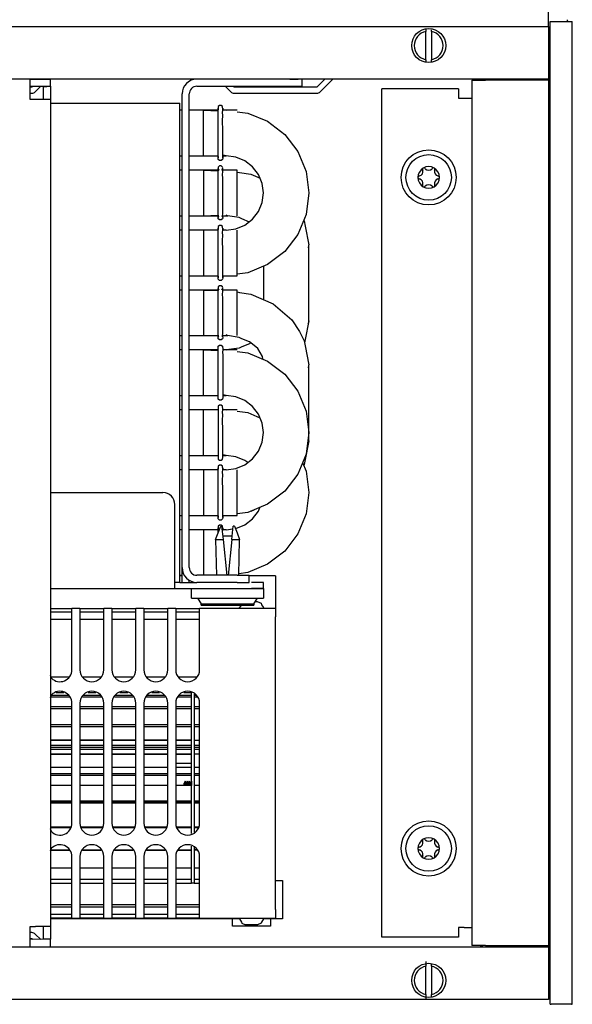
# Model space of a CAD drawing. Units: millimetres. Extents: x -180 to 7975, y -122 to 5841.
# Drawn here: x 2304 to 2419, y 2019 to 2224 of the extents above; entities that cross this region are included whole.
import ezdxf

# ---------------------------------------------------------------- set-up
doc = ezdxf.new("R2010")
doc.units = ezdxf.units.MM
doc.layers.add('1', color=7, linetype='Continuous')
doc.styles.add('CONVERTER_14', font='txt.shx', dxfattribs={"width": 0.9})
doc.dimstyles.new('ME10_DIM_19', dxfattribs={"dimtxt": 70, "dimasz": 70, "dimexe": 40, "dimexo": 0, "dimgap": 40, "dimtad": 1, "dimdsep": 46, "dimtxsty": 'CONVERTER_14', "dimsah": 1, "dimcen": 0.09, "dimclrd": 2, "dimclre": 2, "dimclrt": 3, "dimadec": 0, "dimazin": 0, "dimtfac": 1, "dimtdec": 4, "dimtix": 1, "dimtmove": 0, "dimatfit": 3, "dimfxl": 1, "dimtolj": 1, "dimtzin": 0, "dimarcsym": 0})

# ---------------------------------------------------------------- blocks, each defined once
blk = doc.blocks.new('*D12')
at = {"layer": '1', "color": 2, "linetype": 'Continuous'}
for p, q in [((624.49, 2222.52), (624.49, 2428.52)), ((2414.49, 2222.52), (2414.49, 2428.52)), ((2414.49, 2388.52), (624.49, 2388.52))]:
    blk.add_line(p, q, dxfattribs=at)
at = {"layer": '1', "color": 2}
for points in [[(694.49, 2397.74), (694.49, 2379.31), (624.49, 2388.52)], [(2344.49, 2379.31), (2344.49, 2397.74), (2414.49, 2388.52)]]:
    blk.add_solid(points, dxfattribs=at)
at = {"layer": '1', "color": 3, "insert": (1357.09, 2428.52), "char_height": 70, "attachment_point": 7, "rotation": 0.0001, "line_spacing_factor": 0.60024, "style": 'CONVERTER_14'}
blk.add_mtext('\\C3;(\\C3;1790\\C3;)', dxfattribs=at)

msp = doc.modelspace()

# ---------------------------------------------------------------- linework, layer by layer
at = {"color": 1, "linetype": 'Continuous'}
for p, q in [((2414.892, 2223.524), (2415.092, 2223.524)), ((2414.892, 2018.524), (2414.892, 2223.524)), ((2415.092, 2223.524), (2419.292, 2223.524)), ((2418.492, 2223.674), (2418.492, 2223.924)), ((2418.492, 2223.674), (2418.492, 2223.524)), ((2419.292, 2223.524), (2419.492, 2223.524)), ((2419.492, 2018.524), (2419.492, 2223.524)), ((2388.892, 2221.971), (2388.892, 2221.463)), ((2388.892, 2215.584), (2388.892, 2221.463)), ((2390.092, 2221.463), (2390.092, 2221.819)), ((2390.092, 2221.463), (2390.092, 2215.584)), ((2388.892, 2215.584), (2388.892, 2215.12)), ((2390.092, 2215.076), (2390.092, 2215.584)), ((2414.892, 2211.524), (624.092, 2211.524)), ((2306.242, 2211.524), (2289.742, 2211.524)), ((2306.242, 2211.524), (2310.492, 2211.524)), ((2306.242, 2208.424), (2306.242, 2211.524)), ((2310.492, 2210.024), (2310.492, 2211.524)), ((2360.492, 2211.524), (2362.26, 2211.524)), ((2362.992, 2211.524), (2362.992, 2210.024)), ((2367.828, 2211.524), (2366.128, 2209.824)), ((2366.835, 2208.867), (2369.492, 2211.524)), ((2398.492, 2211.274), (2398.492, 2030.774)), ((2398.492, 2211.274), (2401.342, 2211.274)), ((2414.642, 2211.274), (2401.342, 2211.274)), ((2414.642, 2211.274), (2414.892, 2211.274)), ((2306.242, 2210.024), (2310.492, 2210.024)), ((2306.628, 2209.824), (2306.242, 2209.824)), ((2306.242, 2208.574), (2306.628, 2208.574)), ((2306.242, 2207.274), (2306.242, 2208.424)), ((2306.828, 2210.024), (2306.628, 2209.824)), ((2307.335, 2208.867), (2308.492, 2210.024)), ((2308.992, 2209.924), (2310.492, 2210.024)), ((2308.992, 2209.924), (2308.992, 2207.274)), ((2310.492, 2210.024), (2310.492, 2207.274)), ((2337.992, 2109.624), (2337.992, 2208.424)), ((2339.492, 2109.624), (2339.492, 2208.424)), ((2341.092, 2210.024), (2360.492, 2210.024)), ((2346.992, 2210.024), (2348.149, 2208.867)), ((2348.856, 2209.824), (2348.656, 2210.024)), ((2366.128, 2209.824), (2348.856, 2209.824)), ((2348.856, 2208.574), (2366.128, 2208.574)), ((2360.492, 2210.024), (2362.992, 2210.024)), ((2379.742, 2032.524), (2379.742, 2209.524)), ((2395.742, 2209.524), (2379.742, 2209.524)), ((2395.742, 2209.524), (2395.742, 2207.524)), ((2307.392, 2207.274), (2306.242, 2207.274)), ((2310.492, 2207.274), (2307.392, 2207.274)), ((2310.492, 2207.274), (2310.492, 2034.774)), ((2310.492, 2206.524), (2337.492, 2206.524)), ((2337.492, 2106.524), (2337.492, 2206.524)), ((2345.821, 2206.004), (2345.559, 2205.784)), ((2346.163, 2206.004), (2345.821, 2206.004)), ((2346.425, 2205.784), (2346.163, 2206.004)), ((2395.742, 2207.524), (2396.892, 2207.524)), ((2396.892, 2207.524), (2398.492, 2207.524)), ((2337.992, 2205.034), (2337.492, 2205.034)), ((2342.492, 2205.034), (2339.492, 2205.034)), ((2342.492, 2198.452), (2342.492, 2205.034)), ((2342.492, 2205.034), (2345.509, 2204.913)), ((2345.512, 2205.034), (2342.492, 2205.034)), ((2345.559, 2205.784), (2345.499, 2205.447)), ((2345.515, 2205.133), (2345.499, 2205.447)), ((2345.499, 2205.447), (2345.515, 2205.133)), ((2345.509, 2204.913), (2345.515, 2205.133)), ((2345.515, 2203.993), (2345.509, 2204.913)), ((2345.512, 2203.606), (2345.515, 2203.993)), ((2346.469, 2205.133), (2346.425, 2205.784)), ((2346.461, 2204.492), (2346.469, 2205.133)), ((2346.469, 2203.993), (2346.461, 2204.492)), ((2346.466, 2202.852), (2346.469, 2203.993)), ((2347.232, 2205.034), (2346.468, 2205.034)), ((2346.484, 2205.447), (2346.469, 2205.133)), ((2346.469, 2205.133), (2347.232, 2205.034)), ((2349.492, 2205.034), (2347.232, 2205.034)), ((2349.492, 2204.736), (2351.699, 2204.446)), ((2351.699, 2204.446), (2355.862, 2202.721)), ((2345.515, 2202.287), (2345.512, 2203.606)), ((2345.515, 2198.261), (2345.515, 2202.287)), ((2346.468, 2200.85), (2346.466, 2202.852)), ((2355.862, 2202.721), (2359.436, 2199.978)), ((2346.472, 2196.941), (2346.468, 2200.85)), ((2359.436, 2199.978), (2362.179, 2196.404)), ((2342.492, 2195.514), (2342.492, 2198.452)), ((2345.515, 2196.554), (2345.515, 2198.261)), ((2345.523, 2196.056), (2345.515, 2196.554)), ((2345.515, 2195.414), (2345.523, 2196.056)), ((2346.469, 2196.554), (2346.472, 2196.941)), ((2346.475, 2195.634), (2346.469, 2196.554)), ((2362.179, 2196.404), (2363.904, 2192.241)), ((2337.492, 2195.514), (2337.992, 2195.514)), ((2339.492, 2195.514), (2342.492, 2195.514)), ((2345.515, 2195.414), (2342.492, 2195.514)), ((2342.492, 2195.514), (2345.516, 2195.514)), ((2345.515, 2195.414), (2345.499, 2195.101)), ((2345.559, 2194.764), (2345.515, 2195.414)), ((2345.821, 2194.544), (2345.559, 2194.764)), ((2346.163, 2194.544), (2345.821, 2194.544)), ((2346.425, 2194.764), (2346.163, 2194.544)), ((2346.484, 2195.101), (2346.425, 2194.764)), ((2346.469, 2195.414), (2346.475, 2195.634)), ((2346.484, 2195.101), (2346.469, 2195.414)), ((2346.469, 2195.414), (2346.484, 2195.101)), ((2346.472, 2195.514), (2347.232, 2195.514)), ((2347.232, 2195.514), (2346.475, 2195.634)), ((2349.235, 2195.25), (2347.232, 2195.514)), ((2351.102, 2194.477), (2349.235, 2195.25)), ((2352.705, 2193.247), (2351.102, 2194.477)), ((2337.992, 2192.534), (2337.492, 2192.534)), ((2345.511, 2192.534), (2339.492, 2192.534)), ((2342.492, 2192.533), (2342.492, 2183.013)), ((2342.492, 2192.533), (2345.526, 2192.425)), ((2345.51, 2192.051), (2345.526, 2192.425)), ((2345.515, 2190.975), (2345.51, 2192.051)), ((2345.559, 2193.188), (2345.515, 2192.853)), ((2345.515, 2192.853), (2345.526, 2192.425)), ((2345.526, 2192.425), (2345.515, 2192.853)), ((2345.515, 2192.853), (2345.67, 2192.566)), ((2345.821, 2193.405), (2345.559, 2193.188)), ((2346.163, 2193.405), (2345.821, 2193.405)), ((2346.425, 2193.188), (2346.163, 2193.405)), ((2346.313, 2192.566), (2346.45, 2192.814)), ((2346.469, 2192.988), (2346.425, 2193.188)), ((2346.45, 2192.814), (2346.469, 2192.988)), ((2346.469, 2192.328), (2346.45, 2192.814)), ((2346.45, 2192.814), (2346.475, 2192.534)), ((2349.492, 2192.534), (2346.461, 2192.534)), ((2346.463, 2191.498), (2346.469, 2192.328)), ((2349.492, 2183.014), (2349.492, 2192.534)), ((2349.492, 2192.129), (2350.013, 2192.015)), ((2350.013, 2192.015), (2352.347, 2191.693)), ((2352.347, 2191.693), (2354.265, 2190.846)), ((2353.935, 2191.644), (2352.705, 2193.247)), ((2354.708, 2189.777), (2353.935, 2191.644)), ((2363.904, 2192.241), (2364.492, 2187.774)), ((2345.515, 2189.134), (2345.515, 2190.975)), ((2346.469, 2190.975), (2346.463, 2191.498)), ((2346.467, 2189.711), (2346.469, 2190.975)), ((2346.47, 2185.621), (2346.467, 2189.711)), ((2354.972, 2187.774), (2354.708, 2189.777)), ((2345.515, 2185.143), (2345.515, 2189.134)), ((2354.708, 2185.771), (2354.972, 2187.774)), ((2364.492, 2187.774), (2363.904, 2183.307)), ((2346.473, 2183.933), (2346.47, 2185.621)), ((2353.935, 2183.904), (2354.708, 2185.771)), ((2345.519, 2184.596), (2345.515, 2185.143)), ((2345.515, 2183.6), (2345.519, 2184.596)), ((2345.526, 2183.121), (2345.515, 2183.6)), ((2346.431, 2182.826), (2346.469, 2183.6)), ((2346.469, 2183.6), (2346.473, 2183.933)), ((2352.705, 2182.301), (2353.935, 2183.904)), ((2337.492, 2183.014), (2337.992, 2183.014)), ((2339.492, 2183.014), (2342.492, 2183.014)), ((2342.492, 2183.013), (2345.526, 2183.121)), ((2342.492, 2183.014), (2345.523, 2183.014)), ((2345.517, 2182.687), (2345.526, 2183.121)), ((2345.526, 2183.121), (2345.517, 2182.687)), ((2345.517, 2182.687), (2345.67, 2182.979)), ((2345.559, 2182.357), (2345.517, 2182.687)), ((2345.821, 2182.141), (2345.559, 2182.357)), ((2346.163, 2182.141), (2345.821, 2182.141)), ((2346.425, 2182.357), (2346.163, 2182.141)), ((2346.313, 2182.979), (2346.431, 2182.826)), ((2346.469, 2182.558), (2346.425, 2182.357)), ((2346.462, 2183.039), (2346.431, 2182.826)), ((2346.431, 2182.826), (2346.469, 2182.558)), ((2346.475, 2183.014), (2347.526, 2183.014)), ((2347.484, 2183.02), (2347.232, 2183.175)), ((2349.911, 2182.635), (2347.484, 2183.02)), ((2350.475, 2182.364), (2349.911, 2182.635)), ((2352.07, 2181.718), (2350.475, 2182.364)), ((2351.102, 2181.071), (2352.705, 2182.301)), ((2363.904, 2183.307), (2362.179, 2179.144)), ((2363.415, 2182.127), (2363.515, 2181.942)), ((2363.515, 2181.942), (2363.697, 2180.861)), ((2337.992, 2180.034), (2337.492, 2180.034)), ((2342.492, 2180.034), (2339.492, 2180.034)), ((2342.492, 2180.034), (2345.515, 2180.133)), ((2342.492, 2180.034), (2342.492, 2177.095)), ((2345.512, 2180.034), (2342.492, 2180.034)), ((2345.559, 2180.784), (2345.499, 2180.447)), ((2345.515, 2180.133), (2345.499, 2180.447)), ((2345.499, 2180.447), (2345.515, 2180.133)), ((2345.509, 2179.913), (2345.515, 2180.133)), ((2345.515, 2178.993), (2345.509, 2179.913)), ((2345.821, 2181.004), (2345.559, 2180.784)), ((2346.163, 2181.004), (2345.821, 2181.004)), ((2346.425, 2180.784), (2346.163, 2181.004)), ((2346.469, 2180.133), (2346.425, 2180.784)), ((2346.461, 2179.492), (2346.469, 2180.133)), ((2346.469, 2178.993), (2346.461, 2179.492)), ((2347.232, 2180.034), (2346.468, 2180.034)), ((2346.484, 2180.447), (2346.469, 2180.133)), ((2346.469, 2180.133), (2347.232, 2180.034)), ((2347.232, 2180.034), (2349.235, 2180.298)), ((2349.235, 2180.298), (2351.102, 2181.071)), ((2349.492, 2170.514), (2349.492, 2180.034)), ((2363.697, 2180.861), (2364.492, 2176.947)), ((2345.512, 2178.606), (2345.515, 2178.993)), ((2345.515, 2177.287), (2345.512, 2178.606)), ((2345.515, 2173.261), (2345.515, 2177.287)), ((2346.466, 2177.852), (2346.469, 2178.993)), ((2346.468, 2175.85), (2346.466, 2177.852)), ((2362.179, 2179.144), (2359.436, 2175.569)), ((2342.492, 2177.095), (2342.492, 2170.514)), ((2346.472, 2171.941), (2346.468, 2175.85)), ((2359.436, 2175.569), (2355.862, 2172.826)), ((2364.492, 2161.099), (2364.492, 2176.947)), ((2345.515, 2171.554), (2345.515, 2173.261)), ((2345.523, 2171.056), (2345.515, 2171.554)), ((2346.469, 2171.554), (2346.472, 2171.941)), ((2346.475, 2170.634), (2346.469, 2171.554)), ((2351.699, 2171.102), (2349.492, 2170.811)), ((2355.862, 2172.826), (2351.699, 2171.102)), ((2354.972, 2172.458), (2354.972, 2165.535)), ((2337.492, 2170.514), (2337.992, 2170.514)), ((2339.492, 2170.514), (2342.492, 2170.514)), ((2345.515, 2170.414), (2342.492, 2170.514)), ((2342.492, 2170.514), (2345.516, 2170.514)), ((2345.515, 2170.414), (2345.499, 2170.101)), ((2345.515, 2170.414), (2345.523, 2171.056)), ((2345.559, 2169.764), (2345.515, 2170.414)), ((2345.821, 2169.544), (2345.559, 2169.764)), ((2346.163, 2169.544), (2345.821, 2169.544)), ((2346.425, 2169.764), (2346.163, 2169.544)), ((2346.484, 2170.101), (2346.425, 2169.764)), ((2346.469, 2170.414), (2346.475, 2170.634)), ((2346.469, 2170.414), (2347.232, 2170.514)), ((2346.484, 2170.101), (2346.469, 2170.414)), ((2346.469, 2170.414), (2346.484, 2170.101)), ((2346.472, 2170.514), (2347.232, 2170.514)), ((2347.232, 2170.514), (2349.492, 2170.514)), ((2337.992, 2167.534), (2337.492, 2167.534)), ((2345.511, 2167.534), (2339.492, 2167.534)), ((2342.492, 2167.533), (2342.492, 2158.013)), ((2342.492, 2167.533), (2345.526, 2167.425)), ((2345.51, 2167.051), (2345.526, 2167.425)), ((2345.515, 2165.975), (2345.51, 2167.051)), ((2345.559, 2168.188), (2345.515, 2167.853)), ((2345.515, 2167.853), (2345.526, 2167.425)), ((2345.526, 2167.425), (2345.515, 2167.853)), ((2345.515, 2167.853), (2345.67, 2167.566)), ((2345.821, 2168.405), (2345.559, 2168.188)), ((2346.163, 2168.405), (2345.821, 2168.405)), ((2346.425, 2168.188), (2346.163, 2168.405)), ((2346.313, 2167.566), (2346.45, 2167.814)), ((2346.469, 2167.988), (2346.425, 2168.188)), ((2346.45, 2167.814), (2346.469, 2167.988)), ((2346.469, 2167.328), (2346.45, 2167.814)), ((2346.45, 2167.814), (2346.475, 2167.534)), ((2349.492, 2167.534), (2346.461, 2167.534)), ((2346.463, 2166.498), (2346.469, 2167.328)), ((2349.492, 2158.014), (2349.492, 2167.534)), ((2349.492, 2167.129), (2350.013, 2167.015)), ((2350.013, 2167.015), (2352.347, 2166.693)), ((2345.515, 2164.134), (2345.515, 2165.975)), ((2346.469, 2165.975), (2346.463, 2166.498)), ((2346.467, 2164.711), (2346.469, 2165.975)), ((2352.347, 2166.693), (2357.043, 2164.621)), ((2345.515, 2160.143), (2345.515, 2164.134)), ((2346.47, 2160.621), (2346.467, 2164.711)), ((2357.043, 2164.621), (2360.929, 2161.317)), ((2360.929, 2161.317), (2362.487, 2158.847)), ((2364.492, 2161.099), (2363.697, 2157.186)), ((2345.519, 2159.596), (2345.515, 2160.143)), ((2345.515, 2158.6), (2345.519, 2159.596)), ((2346.469, 2158.6), (2346.473, 2158.933)), ((2346.473, 2158.933), (2346.47, 2160.621)), ((2362.487, 2158.847), (2363.515, 2156.942)), ((2337.492, 2158.014), (2337.992, 2158.014)), ((2339.492, 2158.014), (2342.492, 2158.014)), ((2342.492, 2158.013), (2345.526, 2158.121)), ((2342.492, 2158.014), (2345.523, 2158.014)), ((2345.526, 2158.121), (2345.515, 2158.6)), ((2345.517, 2157.687), (2345.526, 2158.121)), ((2345.526, 2158.121), (2345.517, 2157.687)), ((2345.517, 2157.687), (2345.67, 2157.979)), ((2345.559, 2157.357), (2345.517, 2157.687)), ((2345.821, 2157.141), (2345.559, 2157.357)), ((2346.163, 2157.141), (2345.821, 2157.141)), ((2346.425, 2157.357), (2346.163, 2157.141)), ((2346.313, 2157.979), (2346.431, 2157.826)), ((2346.469, 2157.558), (2346.425, 2157.357)), ((2346.431, 2157.826), (2346.469, 2158.6)), ((2346.462, 2158.039), (2346.431, 2157.826)), ((2346.431, 2157.826), (2346.469, 2157.558)), ((2346.475, 2158.014), (2347.526, 2158.014)), ((2347.484, 2158.02), (2347.232, 2158.175)), ((2349.911, 2157.635), (2347.484, 2158.02)), ((2350.475, 2157.364), (2349.911, 2157.635)), ((2352.07, 2156.718), (2350.475, 2157.364)), ((2353.374, 2155.66), (2352.07, 2156.718)), ((2363.515, 2156.942), (2363.697, 2155.861)), ((2363.697, 2157.186), (2363.586, 2156.523)), ((2337.992, 2155.034), (2337.492, 2155.034)), ((2342.492, 2155.034), (2339.492, 2155.034)), ((2342.492, 2148.452), (2342.492, 2155.034)), ((2342.492, 2155.034), (2345.509, 2154.913)), ((2345.512, 2155.034), (2342.492, 2155.034)), ((2345.499, 2155.447), (2345.559, 2155.784)), ((2345.515, 2155.133), (2345.499, 2155.447)), ((2345.515, 2155.133), (2345.499, 2155.447)), ((2345.509, 2154.913), (2345.515, 2155.133)), ((2345.515, 2153.993), (2345.509, 2154.913)), ((2345.559, 2155.784), (2345.821, 2156.004)), ((2345.821, 2156.004), (2346.163, 2156.004)), ((2346.163, 2156.004), (2346.425, 2155.784)), ((2346.425, 2155.784), (2346.469, 2155.133)), ((2346.469, 2155.133), (2346.461, 2154.492)), ((2347.232, 2155.034), (2346.468, 2155.034)), ((2346.484, 2155.447), (2346.469, 2155.133)), ((2346.469, 2155.133), (2347.232, 2155.034)), ((2349.911, 2155.411), (2347.232, 2155.03)), ((2349.492, 2155.034), (2347.232, 2155.034)), ((2349.492, 2154.736), (2351.699, 2154.446)), ((2350.475, 2155.683), (2349.911, 2155.411)), ((2352.07, 2156.329), (2350.475, 2155.683)), ((2352.31, 2156.523), (2352.07, 2156.329)), ((2353.791, 2155.329), (2353.374, 2155.66)), ((2354.784, 2153.666), (2353.791, 2155.329)), ((2363.697, 2155.861), (2364.492, 2151.947)), ((2345.512, 2153.606), (2345.515, 2153.993)), ((2345.515, 2152.287), (2345.512, 2153.606)), ((2346.461, 2154.492), (2346.469, 2153.993)), ((2346.469, 2153.993), (2346.469, 2152.287)), ((2351.699, 2154.446), (2355.862, 2152.721)), ((2354.841, 2153.144), (2354.784, 2153.666)), ((2355.862, 2152.721), (2359.436, 2149.978)), ((2345.515, 2148.261), (2345.515, 2152.287)), ((2346.469, 2152.287), (2346.469, 2148.261)), ((2364.492, 2137.774), (2364.492, 2151.947)), ((2359.436, 2149.978), (2362.179, 2146.404)), ((2342.492, 2145.514), (2342.492, 2148.452)), ((2345.515, 2146.554), (2345.515, 2148.261)), ((2345.523, 2146.056), (2345.515, 2146.554)), ((2346.469, 2148.261), (2346.472, 2146.941)), ((2346.472, 2146.941), (2346.469, 2146.554)), ((2346.469, 2146.554), (2346.475, 2145.634)), ((2337.492, 2145.514), (2337.992, 2145.514)), ((2339.492, 2145.514), (2342.492, 2145.514)), ((2345.515, 2145.414), (2342.492, 2145.514)), ((2342.492, 2145.514), (2345.516, 2145.514)), ((2345.499, 2145.101), (2345.515, 2145.414)), ((2345.515, 2145.414), (2345.523, 2146.056)), ((2345.559, 2144.764), (2345.515, 2145.414)), ((2345.821, 2144.544), (2345.559, 2144.764)), ((2346.163, 2144.544), (2345.821, 2144.544)), ((2346.425, 2144.764), (2346.163, 2144.544)), ((2346.484, 2145.101), (2346.425, 2144.764)), ((2346.475, 2145.634), (2346.469, 2145.414)), ((2346.469, 2145.414), (2346.484, 2145.101)), ((2346.469, 2145.414), (2346.484, 2145.101)), ((2346.472, 2145.514), (2347.232, 2145.514)), ((2347.232, 2145.514), (2346.475, 2145.634)), ((2349.235, 2145.25), (2347.232, 2145.514)), ((2351.102, 2144.477), (2349.235, 2145.25)), ((2352.705, 2143.247), (2351.102, 2144.477)), ((2362.179, 2146.404), (2363.904, 2142.241)), ((2337.992, 2142.534), (2337.492, 2142.534)), ((2342.492, 2142.534), (2339.492, 2142.534)), ((2342.492, 2142.534), (2345.515, 2142.633)), ((2342.492, 2135.952), (2342.492, 2142.534)), ((2345.512, 2142.534), (2342.492, 2142.534)), ((2345.559, 2143.284), (2345.499, 2142.947)), ((2345.499, 2142.947), (2345.515, 2142.633)), ((2345.499, 2142.947), (2345.515, 2142.633)), ((2345.515, 2142.633), (2345.509, 2142.413)), ((2345.509, 2142.413), (2345.515, 2141.493)), ((2345.821, 2143.504), (2345.559, 2143.284)), ((2346.163, 2143.504), (2345.821, 2143.504)), ((2346.425, 2143.284), (2346.163, 2143.504)), ((2346.469, 2142.633), (2346.425, 2143.284)), ((2346.461, 2141.992), (2346.469, 2142.633)), ((2347.232, 2142.534), (2346.468, 2142.534)), ((2346.469, 2142.633), (2346.484, 2142.947)), ((2346.469, 2142.633), (2347.232, 2142.534)), ((2349.492, 2142.534), (2347.232, 2142.534)), ((2353.935, 2141.644), (2352.705, 2143.247)), ((2345.515, 2141.493), (2345.512, 2141.106)), ((2345.512, 2141.106), (2345.516, 2137.198)), ((2346.469, 2141.493), (2346.461, 2141.992)), ((2346.466, 2140.352), (2346.469, 2141.493)), ((2346.468, 2138.35), (2346.466, 2140.352)), ((2349.492, 2142.236), (2351.699, 2141.946)), ((2351.699, 2141.946), (2354.247, 2140.89)), ((2354.708, 2139.777), (2353.935, 2141.644)), ((2363.904, 2142.241), (2364.492, 2137.774)), ((2346.472, 2134.441), (2346.468, 2138.35)), ((2354.972, 2137.774), (2354.708, 2139.777)), ((2345.516, 2137.198), (2345.518, 2135.196)), ((2354.708, 2135.771), (2354.972, 2137.774)), ((2364.492, 2137.774), (2363.904, 2133.307)), ((2364.492, 2136.099), (2364.492, 2137.774)), ((2342.492, 2133.014), (2342.492, 2135.952)), ((2345.518, 2135.196), (2345.515, 2134.054)), ((2346.469, 2134.054), (2346.472, 2134.441)), ((2353.935, 2133.904), (2354.708, 2135.771)), ((2364.492, 2136.099), (2363.697, 2132.186)), ((2337.492, 2133.014), (2337.992, 2133.014)), ((2339.492, 2133.014), (2342.492, 2133.014)), ((2345.515, 2132.914), (2342.492, 2133.014)), ((2342.492, 2133.014), (2345.516, 2133.014)), ((2345.515, 2132.914), (2345.499, 2132.601)), ((2345.515, 2134.054), (2345.523, 2133.556)), ((2345.523, 2133.556), (2345.515, 2132.914)), ((2345.515, 2132.914), (2345.559, 2132.264)), ((2345.559, 2132.264), (2345.821, 2132.044)), ((2346.163, 2132.044), (2346.425, 2132.264)), ((2346.425, 2132.264), (2346.484, 2132.601)), ((2346.475, 2133.134), (2346.469, 2134.054)), ((2346.469, 2132.914), (2346.475, 2133.134)), ((2346.484, 2132.601), (2346.469, 2132.914)), ((2346.484, 2132.601), (2346.469, 2132.914)), ((2346.472, 2133.014), (2347.232, 2133.014)), ((2347.232, 2133.014), (2346.475, 2133.134)), ((2349.235, 2132.75), (2347.232, 2133.014)), ((2351.102, 2131.977), (2349.235, 2132.75)), ((2351.102, 2131.071), (2352.705, 2132.301)), ((2352.705, 2132.301), (2353.935, 2133.904)), ((2363.904, 2133.307), (2362.179, 2129.144)), ((2363.697, 2132.186), (2363.515, 2131.105)), ((2337.992, 2130.034), (2337.492, 2130.034)), ((2342.492, 2130.034), (2339.492, 2130.034)), ((2342.492, 2130.034), (2345.515, 2130.133)), ((2342.492, 2130.034), (2342.492, 2127.095)), ((2345.512, 2130.034), (2342.492, 2130.034)), ((2345.559, 2130.784), (2345.499, 2130.447)), ((2345.515, 2130.133), (2345.499, 2130.447)), ((2345.499, 2130.447), (2345.515, 2130.133)), ((2345.509, 2129.913), (2345.515, 2130.133)), ((2345.821, 2131.004), (2345.559, 2130.784)), ((2345.821, 2132.044), (2346.163, 2132.044)), ((2346.163, 2131.004), (2345.821, 2131.004)), ((2346.425, 2130.784), (2346.163, 2131.004)), ((2346.469, 2130.133), (2346.425, 2130.784)), ((2346.461, 2129.492), (2346.469, 2130.133)), ((2347.232, 2130.034), (2346.468, 2130.034)), ((2346.484, 2130.447), (2346.469, 2130.133)), ((2346.469, 2130.133), (2347.232, 2130.034)), ((2347.232, 2130.034), (2349.235, 2130.298)), ((2349.235, 2130.298), (2351.102, 2131.071)), ((2349.492, 2120.514), (2349.492, 2130.034)), ((2351.692, 2131.524), (2351.102, 2131.977)), ((2363.165, 2131.524), (2363.904, 2129.741)), ((2363.515, 2131.105), (2363.415, 2130.92)), ((2345.515, 2128.993), (2345.509, 2129.913)), ((2345.512, 2128.606), (2345.515, 2128.993)), ((2345.515, 2127.287), (2345.512, 2128.606)), ((2346.469, 2128.993), (2346.461, 2129.492)), ((2346.466, 2127.852), (2346.469, 2128.993)), ((2362.179, 2129.144), (2359.436, 2125.569)), ((2363.904, 2129.741), (2364.492, 2125.274)), ((2342.492, 2127.095), (2342.492, 2120.514)), ((2345.515, 2123.261), (2345.515, 2127.287)), ((2346.468, 2125.85), (2346.466, 2127.852)), ((2310.492, 2125.274), (2333.992, 2125.274)), ((2346.472, 2121.941), (2346.468, 2125.85)), ((2359.436, 2125.569), (2355.862, 2122.826)), ((2364.492, 2125.274), (2363.904, 2120.807)), ((2336.492, 2108.124), (2336.492, 2122.774)), ((2345.515, 2121.554), (2345.515, 2123.261)), ((2346.469, 2121.554), (2346.472, 2121.941)), ((2355.862, 2122.826), (2351.699, 2121.102)), ((2353.935, 2121.404), (2354.247, 2122.157)), ((2337.492, 2120.514), (2337.992, 2120.514)), ((2339.492, 2120.514), (2342.492, 2120.514)), ((2345.515, 2120.414), (2342.492, 2120.514)), ((2342.492, 2120.514), (2345.516, 2120.514)), ((2345.515, 2120.414), (2345.499, 2120.101)), ((2345.523, 2121.056), (2345.515, 2121.554)), ((2345.515, 2120.414), (2345.523, 2121.056)), ((2345.559, 2119.764), (2345.515, 2120.414)), ((2345.821, 2119.544), (2345.559, 2119.764)), ((2346.425, 2119.764), (2346.163, 2119.544)), ((2346.484, 2120.101), (2346.425, 2119.764)), ((2346.475, 2120.634), (2346.469, 2121.554)), ((2346.469, 2120.414), (2346.475, 2120.634)), ((2346.469, 2120.414), (2347.232, 2120.514)), ((2346.484, 2120.101), (2346.469, 2120.414)), ((2346.469, 2120.414), (2346.484, 2120.101)), ((2346.472, 2120.514), (2347.232, 2120.514)), ((2347.232, 2120.514), (2349.492, 2120.514)), ((2351.699, 2121.102), (2349.492, 2120.811)), ((2351.102, 2118.571), (2352.705, 2119.801)), ((2352.951, 2121.62), (2352.347, 2121.354)), ((2352.705, 2119.801), (2353.935, 2121.404)), ((2363.904, 2120.807), (2362.179, 2116.644)), ((2345.559, 2118.284), (2345.499, 2117.947)), ((2345.515, 2117.633), (2345.499, 2117.947)), ((2345.499, 2117.947), (2345.515, 2117.633)), ((2345.506, 2116.872), (2346.066, 2118.274)), ((2345.821, 2118.504), (2345.559, 2118.284)), ((2346.163, 2119.544), (2345.821, 2119.544)), ((2346.163, 2118.504), (2345.821, 2118.504)), ((2346.319, 2118.274), (2346.066, 2118.274)), ((2346.425, 2118.284), (2346.163, 2118.504)), ((2346.613, 2115.456), (2346.319, 2118.274)), ((2346.469, 2117.633), (2346.425, 2118.284)), ((2346.484, 2117.947), (2346.469, 2117.633)), ((2347.232, 2117.534), (2348.602, 2117.714)), ((2348.367, 2115.456), (2348.661, 2118.274)), ((2348.918, 2118.274), (2348.661, 2118.274)), ((2348.918, 2118.274), (2349.478, 2116.872)), ((2349.235, 2117.798), (2351.102, 2118.571)), ((2337.992, 2117.534), (2337.492, 2117.534)), ((2342.492, 2117.534), (2339.492, 2117.534)), ((2342.492, 2117.534), (2345.515, 2117.633)), ((2342.492, 2117.534), (2342.492, 2114.595)), ((2345.512, 2117.534), (2342.492, 2117.534)), ((2344.982, 2115.456), (2345.506, 2116.872)), ((2345.509, 2117.413), (2345.515, 2117.633)), ((2345.512, 2116.887), (2345.509, 2117.413)), ((2346.461, 2116.992), (2346.469, 2117.633)), ((2347.232, 2117.534), (2346.468, 2117.534)), ((2346.469, 2117.633), (2347.232, 2117.534)), ((2346.608, 2116.274), (2348.376, 2116.274)), ((2349.478, 2116.872), (2350.001, 2115.456)), ((2362.179, 2116.644), (2359.436, 2113.069)), ((2342.492, 2114.595), (2342.492, 2108.014)), ((2344.982, 2115.456), (2345.156, 2107.974)), ((2344.982, 2115.456), (2346.613, 2115.456)), ((2347.396, 2107.974), (2346.613, 2115.456)), ((2348.367, 2115.456), (2347.588, 2107.974)), ((2348.367, 2115.456), (2350.001, 2115.456)), ((2349.828, 2107.974), (2350.001, 2115.456)), ((2359.436, 2113.069), (2355.862, 2110.326)), ((2337.992, 2106.524), (2337.992, 2109.624)), ((2355.862, 2110.326), (2351.699, 2108.602)), ((2336.492, 2105.274), (2336.492, 2108.124)), ((2337.492, 2108.014), (2337.992, 2108.014)), ((2337.992, 2107.914), (2337.492, 2107.914)), ((2349.492, 2108.024), (2341.092, 2108.024)), ((2349.492, 2108.024), (2351.992, 2108.024)), ((2351.699, 2108.602), (2349.837, 2108.357)), ((2351.992, 2106.524), (2351.992, 2108.024)), ((2357.492, 2107.914), (2351.992, 2107.914)), ((2357.492, 2107.914), (2357.492, 2101.124)), ((2337.492, 2106.524), (2336.492, 2106.524)), ((2337.492, 2106.524), (2341.091, 2106.524)), ((2339.492, 2106.524), (2339.492, 2107.036)), ((2349.492, 2106.524), (2341.092, 2106.524)), ((2349.492, 2106.524), (2351.992, 2106.524)), ((2354.992, 2106.524), (2352.492, 2106.524)), ((2354.992, 2105.274), (2354.992, 2106.524)), ((2310.492, 2105.274), (2336.492, 2105.274)), ((2336.492, 2105.274), (2352.492, 2105.274)), ((2339.992, 2105.274), (2354.992, 2105.274)), ((2339.992, 2103.274), (2339.992, 2105.274)), ((2354.992, 2105.274), (2352.492, 2105.274)), ((2354.992, 2105.274), (2354.992, 2103.274)), ((2339.992, 2103.274), (2354.992, 2103.274)), ((2341.242, 2103.274), (2341.992, 2102.074)), ((2341.992, 2102.074), (2352.992, 2102.074)), ((2341.992, 2101.774), (2341.992, 2102.074)), ((2341.992, 2101.774), (2343.603, 2101.774)), ((2343.603, 2101.774), (2352.992, 2101.774)), ((2350.381, 2101.855), (2349.992, 2101.324)), ((2349.992, 2101.124), (2349.992, 2101.324)), ((2352.992, 2102.074), (2353.742, 2103.274)), ((2352.992, 2102.074), (2352.992, 2101.774)), ((2353.273, 2102.524), (2353.675, 2102.524)), ((2353.675, 2102.524), (2354.478, 2102.172)), ((2354.478, 2102.172), (2354.603, 2101.855)), ((2354.603, 2101.855), (2354.992, 2101.324)), ((2354.992, 2101.124), (2354.992, 2101.324)), ((2310.492, 2101.124), (2310.724, 2101.124)), ((2310.724, 2100.324), (2310.492, 2100.324)), ((2310.724, 2101.124), (2314.992, 2101.124)), ((2314.992, 2100.324), (2310.724, 2100.324)), ((2314.992, 2099.324), (2314.992, 2101.124)), ((2316.658, 2101.124), (2314.992, 2101.124)), ((2314.992, 2088.324), (2314.992, 2099.324)), ((2316.658, 2101.124), (2321.658, 2101.124)), ((2316.658, 2101.124), (2316.658, 2099.324)), ((2321.658, 2100.324), (2316.658, 2100.324)), ((2316.658, 2099.324), (2316.658, 2088.324)), ((2321.658, 2099.324), (2321.658, 2101.124)), ((2323.325, 2101.124), (2321.658, 2101.124)), ((2321.658, 2088.324), (2321.658, 2099.324)), ((2323.325, 2101.124), (2328.325, 2101.124)), ((2323.325, 2101.124), (2323.325, 2099.324)), ((2328.325, 2100.324), (2323.325, 2100.324)), ((2323.325, 2099.324), (2323.325, 2088.324)), ((2328.325, 2099.324), (2328.325, 2101.124)), ((2329.992, 2101.124), (2328.325, 2101.124)), ((2328.325, 2088.324), (2328.325, 2099.324)), ((2329.992, 2101.124), (2334.992, 2101.124)), ((2329.992, 2101.124), (2329.992, 2099.324)), ((2334.992, 2100.324), (2329.992, 2100.324)), ((2329.992, 2099.324), (2329.992, 2088.324)), ((2334.992, 2099.324), (2334.992, 2101.124)), ((2336.658, 2101.124), (2334.992, 2101.124)), ((2334.992, 2088.324), (2334.992, 2099.324)), ((2336.658, 2101.124), (2336.658, 2099.324)), ((2336.658, 2101.124), (2341.658, 2101.124)), ((2341.658, 2100.324), (2336.658, 2100.324)), ((2336.658, 2099.324), (2336.658, 2088.324)), ((2357.492, 2101.124), (2341.658, 2101.124)), ((2341.658, 2099.324), (2341.658, 2101.124)), ((2341.658, 2088.324), (2341.658, 2099.324)), ((2354.992, 2101.124), (2349.992, 2101.124)), ((2357.492, 2101.124), (2357.492, 2099.324)), ((2357.492, 2038.324), (2357.492, 2099.324)), ((2314.992, 2098.824), (2310.492, 2098.824)), ((2321.658, 2098.824), (2316.658, 2098.824)), ((2328.325, 2098.824), (2323.325, 2098.824)), ((2334.992, 2098.824), (2329.992, 2098.824)), ((2341.658, 2098.824), (2336.658, 2098.824)), ((2310.724, 2086.556), (2310.492, 2087.117)), ((2310.613, 2086.824), (2314.37, 2086.824)), ((2317.28, 2086.824), (2321.037, 2086.824)), ((2323.946, 2086.824), (2327.704, 2086.824)), ((2330.613, 2086.824), (2334.37, 2086.824)), ((2337.28, 2086.824), (2341.037, 2086.824)), ((2310.492, 2082.531), (2310.724, 2083.092)), ((2310.692, 2083.014), (2314.292, 2083.014)), ((2313.297, 2083.49), (2311.687, 2083.49)), ((2317.358, 2083.014), (2320.958, 2083.014)), ((2319.963, 2083.49), (2318.354, 2083.49)), ((2324.025, 2083.014), (2327.625, 2083.014)), ((2326.63, 2083.49), (2325.02, 2083.49)), ((2330.692, 2083.014), (2334.292, 2083.014)), ((2333.297, 2083.49), (2331.687, 2083.49)), ((2337.358, 2083.014), (2339.992, 2083.014)), ((2339.992, 2083.49), (2338.354, 2083.49)), ((2339.992, 2083.014), (2339.992, 2083.49)), ((2339.992, 2080.649), (2339.992, 2083.014)), ((2340.492, 2083.272), (2340.492, 2083.014)), ((2340.492, 2083.014), (2340.958, 2083.014)), ((2340.492, 2083.014), (2340.492, 2080.649)), ((2314.468, 2082.589), (2310.516, 2082.589)), ((2314.992, 2056.324), (2314.992, 2081.324)), ((2316.658, 2081.324), (2316.658, 2056.324)), ((2321.134, 2082.589), (2317.182, 2082.589)), ((2321.658, 2056.324), (2321.658, 2081.324)), ((2323.325, 2081.324), (2323.325, 2056.324)), ((2327.801, 2082.589), (2323.849, 2082.589)), ((2328.325, 2056.324), (2328.325, 2081.324)), ((2329.992, 2081.324), (2329.992, 2056.324)), ((2334.468, 2082.589), (2330.516, 2082.589)), ((2334.992, 2056.324), (2334.992, 2081.324)), ((2336.658, 2081.324), (2336.658, 2056.324)), ((2339.992, 2082.589), (2337.182, 2082.589)), ((2341.134, 2082.589), (2340.492, 2082.589)), ((2341.658, 2056.324), (2341.658, 2081.324)), ((2310.492, 2080.649), (2314.992, 2080.649)), ((2314.992, 2080.167), (2310.492, 2080.167)), ((2316.658, 2080.649), (2321.658, 2080.649)), ((2321.658, 2080.167), (2316.658, 2080.167)), ((2323.325, 2080.649), (2328.325, 2080.649)), ((2328.325, 2080.167), (2323.325, 2080.167)), ((2329.992, 2080.649), (2334.992, 2080.649)), ((2334.992, 2080.167), (2329.992, 2080.167)), ((2336.658, 2080.649), (2339.992, 2080.649)), ((2339.992, 2080.167), (2336.658, 2080.167)), ((2339.992, 2076.921), (2339.992, 2080.649)), ((2340.492, 2080.649), (2340.492, 2076.924)), ((2340.492, 2080.649), (2341.658, 2080.649)), ((2341.658, 2080.167), (2340.492, 2080.167)), ((2310.492, 2076.922), (2314.992, 2076.922)), ((2316.658, 2076.922), (2321.658, 2076.922)), ((2323.325, 2076.921), (2328.325, 2076.921)), ((2329.992, 2076.921), (2334.992, 2076.921)), ((2336.658, 2076.921), (2339.992, 2076.921)), ((2339.992, 2072.132), (2339.992, 2076.921)), ((2340.492, 2076.924), (2341.658, 2076.922)), ((2340.492, 2076.924), (2340.492, 2072.132)), ((2314.992, 2076.421), (2310.492, 2076.421)), ((2321.658, 2076.421), (2316.658, 2076.421)), ((2328.325, 2076.421), (2323.325, 2076.421)), ((2334.992, 2076.421), (2329.992, 2076.421)), ((2339.992, 2076.421), (2336.658, 2076.421)), ((2341.658, 2076.421), (2340.492, 2076.421)), ((2310.492, 2073.63), (2314.992, 2073.63)), ((2314.992, 2073.63), (2310.492, 2073.63)), ((2310.492, 2072.551), (2314.992, 2072.551)), ((2316.658, 2073.63), (2321.658, 2073.63)), ((2321.658, 2073.63), (2316.658, 2073.63)), ((2316.658, 2072.551), (2321.658, 2072.551)), ((2323.325, 2073.63), (2328.325, 2073.63)), ((2328.325, 2073.63), (2323.325, 2073.63)), ((2323.325, 2072.551), (2328.325, 2072.551)), ((2329.992, 2073.63), (2334.992, 2073.63)), ((2334.992, 2073.63), (2329.992, 2073.63)), ((2329.992, 2072.551), (2334.992, 2072.551)), ((2336.658, 2073.63), (2339.992, 2073.63)), ((2339.992, 2073.63), (2336.658, 2073.63)), ((2336.658, 2072.551), (2339.992, 2072.551)), ((2340.492, 2073.63), (2341.658, 2073.63)), ((2340.492, 2072.551), (2341.658, 2072.551)), ((2310.492, 2072.132), (2314.992, 2072.132)), ((2314.992, 2071.655), (2310.492, 2071.655)), ((2310.492, 2070.799), (2314.992, 2070.799)), ((2314.992, 2070.637), (2310.492, 2070.637)), ((2316.658, 2072.132), (2321.658, 2072.132)), ((2321.658, 2071.655), (2316.658, 2071.655)), ((2316.658, 2070.799), (2321.658, 2070.799)), ((2321.658, 2070.637), (2316.658, 2070.637)), ((2323.325, 2072.132), (2328.325, 2072.132)), ((2328.325, 2071.655), (2323.325, 2071.655)), ((2323.325, 2070.799), (2328.325, 2070.799)), ((2328.325, 2070.637), (2323.325, 2070.637)), ((2329.992, 2072.132), (2334.992, 2072.132)), ((2334.992, 2071.655), (2329.992, 2071.655)), ((2329.992, 2070.799), (2334.992, 2070.799)), ((2334.992, 2070.637), (2329.992, 2070.637)), ((2336.658, 2072.132), (2339.992, 2072.132)), ((2339.992, 2071.655), (2336.658, 2071.655)), ((2336.658, 2070.799), (2339.992, 2070.799)), ((2339.992, 2070.637), (2336.658, 2070.637)), ((2339.992, 2066.67), (2339.992, 2072.132)), ((2340.492, 2072.132), (2341.658, 2072.132)), ((2340.492, 2072.132), (2340.492, 2066.67)), ((2341.658, 2071.655), (2340.492, 2071.655)), ((2340.492, 2070.799), (2341.658, 2070.799)), ((2336.658, 2068.824), (2339.992, 2068.824)), ((2310.492, 2067.974), (2314.992, 2067.974)), ((2310.492, 2066.67), (2314.992, 2066.67)), ((2316.658, 2067.974), (2321.658, 2067.974)), ((2316.658, 2066.67), (2321.658, 2066.67)), ((2323.325, 2067.974), (2328.325, 2067.974)), ((2323.325, 2066.67), (2328.325, 2066.67)), ((2329.992, 2067.974), (2334.992, 2067.974)), ((2329.992, 2066.67), (2334.992, 2066.67)), ((2336.658, 2067.974), (2339.992, 2067.974)), ((2336.658, 2066.67), (2339.992, 2066.67)), ((2339.992, 2060.978), (2339.992, 2066.67)), ((2340.492, 2067.974), (2341.658, 2067.974)), ((2340.492, 2066.67), (2340.492, 2060.978)), ((2340.492, 2066.67), (2341.658, 2066.67)), ((2314.992, 2066.254), (2310.492, 2066.254)), ((2321.658, 2066.254), (2316.658, 2066.254)), ((2328.325, 2066.254), (2323.325, 2066.254)), ((2334.992, 2066.254), (2329.992, 2066.254)), ((2339.992, 2066.254), (2336.658, 2066.254)), ((2338.617, 2065.074), (2338.392, 2064.684)), ((2338.392, 2064.432), (2338.392, 2064.684)), ((2338.392, 2064.201), (2338.392, 2064.432)), ((2338.617, 2065.074), (2338.617, 2064.708)), ((2338.842, 2064.684), (2338.617, 2065.074)), ((2338.617, 2064.708), (2338.617, 2064.201)), ((2339.067, 2065.074), (2338.842, 2064.684)), ((2338.842, 2064.684), (2338.842, 2064.432)), ((2338.842, 2064.432), (2338.842, 2064.201)), ((2339.067, 2065.074), (2339.067, 2064.708)), ((2339.292, 2064.684), (2339.067, 2065.074)), ((2339.067, 2064.708), (2339.067, 2064.201)), ((2339.292, 2064.684), (2339.517, 2065.074)), ((2339.292, 2064.684), (2339.292, 2064.432)), ((2339.292, 2064.432), (2339.292, 2064.201)), ((2339.517, 2065.074), (2339.517, 2064.708)), ((2339.742, 2064.684), (2339.517, 2065.074)), ((2339.517, 2064.708), (2339.517, 2064.201)), ((2339.967, 2065.074), (2339.742, 2064.684)), ((2339.742, 2064.684), (2339.742, 2064.432)), ((2339.742, 2064.432), (2339.742, 2064.201)), ((2339.967, 2065.074), (2339.967, 2064.708)), ((2339.967, 2064.708), (2339.967, 2064.201)), ((2341.658, 2066.254), (2340.492, 2066.254)), ((2314.992, 2064.201), (2310.492, 2064.201)), ((2321.658, 2064.201), (2316.658, 2064.201)), ((2328.325, 2064.201), (2323.325, 2064.201)), ((2334.992, 2064.201), (2329.992, 2064.201)), ((2339.992, 2064.201), (2336.658, 2064.201)), ((2341.658, 2064.201), (2340.492, 2064.201)), ((2310.492, 2060.978), (2314.992, 2060.978)), ((2314.992, 2060.656), (2310.492, 2060.656)), ((2314.992, 2060.47), (2310.492, 2060.47)), ((2316.658, 2060.978), (2321.658, 2060.978)), ((2321.658, 2060.656), (2316.658, 2060.656)), ((2321.658, 2060.47), (2316.658, 2060.47)), ((2323.325, 2060.978), (2328.325, 2060.978)), ((2328.325, 2060.656), (2323.325, 2060.656)), ((2328.325, 2060.47), (2323.325, 2060.47)), ((2329.992, 2060.978), (2334.992, 2060.978)), ((2334.992, 2060.656), (2329.992, 2060.656)), ((2334.992, 2060.47), (2329.992, 2060.47)), ((2336.658, 2060.978), (2339.992, 2060.978)), ((2339.992, 2060.656), (2336.658, 2060.656)), ((2339.992, 2060.47), (2336.658, 2060.47)), ((2339.992, 2055.516), (2339.992, 2060.978)), ((2340.492, 2060.978), (2341.658, 2060.978)), ((2340.492, 2060.978), (2340.492, 2055.516)), ((2341.658, 2060.656), (2340.492, 2060.656)), ((2341.658, 2060.47), (2340.492, 2060.47)), ((2310.492, 2055.516), (2314.657, 2055.516)), ((2314.574, 2055.315), (2310.492, 2055.315)), ((2310.724, 2054.556), (2310.492, 2055.117)), ((2316.993, 2055.516), (2321.324, 2055.516)), ((2321.241, 2055.315), (2317.076, 2055.315)), ((2323.66, 2055.516), (2327.99, 2055.516)), ((2327.907, 2055.315), (2323.743, 2055.315)), ((2330.327, 2055.516), (2334.657, 2055.516)), ((2334.574, 2055.315), (2330.41, 2055.315)), ((2336.993, 2055.516), (2339.992, 2055.516)), ((2339.992, 2055.315), (2337.076, 2055.315)), ((2339.992, 2054.169), (2339.992, 2055.516)), ((2340.492, 2055.516), (2340.492, 2054.376)), ((2340.492, 2055.516), (2341.324, 2055.516)), ((2341.241, 2055.315), (2340.492, 2055.315)), ((2310.492, 2050.531), (2310.724, 2051.092)), ((2314.437, 2050.663), (2310.547, 2050.663)), ((2310.547, 2050.663), (2314.437, 2050.663)), ((2321.104, 2050.663), (2317.213, 2050.663)), ((2317.213, 2050.663), (2321.104, 2050.663)), ((2327.77, 2050.663), (2323.88, 2050.663)), ((2323.88, 2050.663), (2327.77, 2050.663)), ((2334.437, 2050.663), (2330.547, 2050.663)), ((2330.547, 2050.663), (2334.437, 2050.663)), ((2339.992, 2050.663), (2337.213, 2050.663)), ((2337.213, 2050.663), (2339.992, 2050.663)), ((2339.992, 2050.663), (2339.992, 2051.479)), ((2339.992, 2046.999), (2339.992, 2050.663)), ((2340.492, 2051.272), (2340.492, 2050.727)), ((2340.492, 2050.727), (2341.077, 2050.727)), ((2341.077, 2050.727), (2340.492, 2050.727)), ((2340.492, 2050.727), (2340.492, 2046.999)), ((2314.992, 2038.324), (2314.992, 2049.324)), ((2316.658, 2049.324), (2316.658, 2038.324)), ((2321.658, 2038.324), (2321.658, 2049.324)), ((2323.325, 2049.324), (2323.325, 2038.324)), ((2328.325, 2038.324), (2328.325, 2049.324)), ((2329.992, 2049.324), (2329.992, 2038.324)), ((2334.992, 2038.324), (2334.992, 2049.324)), ((2336.658, 2049.324), (2336.658, 2038.324)), ((2341.658, 2038.324), (2341.658, 2049.324)), ((2310.492, 2046.999), (2314.992, 2046.999)), ((2316.658, 2046.999), (2321.658, 2046.999)), ((2323.325, 2046.999), (2328.325, 2046.999)), ((2329.992, 2046.999), (2334.992, 2046.999)), ((2336.658, 2046.999), (2339.992, 2046.999)), ((2339.992, 2044.634), (2339.992, 2046.999)), ((2340.492, 2046.999), (2341.658, 2046.999)), ((2340.492, 2046.999), (2340.492, 2044.634)), ((2310.492, 2044.634), (2314.992, 2044.634)), ((2310.492, 2043.824), (2314.992, 2043.824)), ((2316.658, 2044.634), (2321.658, 2044.634)), ((2316.658, 2043.824), (2321.658, 2043.824)), ((2323.325, 2044.634), (2328.325, 2044.634)), ((2323.325, 2043.824), (2328.325, 2043.824)), ((2329.992, 2044.634), (2334.992, 2044.634)), ((2329.992, 2043.824), (2334.992, 2043.824)), ((2336.658, 2044.634), (2339.992, 2044.634)), ((2336.658, 2043.824), (2339.992, 2043.824)), ((2339.992, 2043.824), (2339.992, 2044.634)), ((2340.492, 2043.824), (2339.992, 2043.824)), ((2340.492, 2044.634), (2340.492, 2043.824)), ((2340.492, 2044.634), (2341.658, 2044.634)), ((2340.492, 2043.824), (2341.658, 2043.824)), ((2357.487, 2044.324), (2358.997, 2044.324)), ((2358.997, 2044.324), (2358.997, 2036.324)), ((2310.492, 2039.324), (2314.992, 2039.324)), ((2310.492, 2038.824), (2314.992, 2038.824)), ((2314.992, 2036.524), (2314.992, 2038.324)), ((2316.658, 2039.324), (2321.658, 2039.324)), ((2316.658, 2038.824), (2321.658, 2038.824)), ((2316.658, 2038.324), (2316.658, 2036.524)), ((2321.658, 2036.524), (2321.658, 2038.324)), ((2323.325, 2039.324), (2328.325, 2039.324)), ((2323.325, 2038.824), (2328.325, 2038.824)), ((2323.325, 2038.324), (2323.325, 2036.524)), ((2328.325, 2036.524), (2328.325, 2038.324)), ((2329.992, 2039.324), (2334.992, 2039.324)), ((2329.992, 2038.824), (2334.992, 2038.824)), ((2329.992, 2038.324), (2329.992, 2036.524)), ((2334.992, 2036.524), (2334.992, 2038.324)), ((2336.658, 2039.324), (2341.658, 2039.324)), ((2336.658, 2038.824), (2341.658, 2038.824)), ((2336.658, 2038.324), (2336.658, 2036.524)), ((2341.658, 2036.524), (2341.658, 2038.324)), ((2357.492, 2038.324), (2357.492, 2036.524)), ((2310.492, 2037.324), (2310.724, 2037.324)), ((2310.724, 2036.524), (2310.492, 2036.524)), ((2349.992, 2036.324), (2310.492, 2036.324)), ((2310.724, 2037.324), (2314.992, 2037.324)), ((2314.992, 2036.524), (2310.724, 2036.524)), ((2314.992, 2036.524), (2316.658, 2036.524)), ((2316.658, 2037.324), (2321.658, 2037.324)), ((2321.658, 2036.524), (2316.658, 2036.524)), ((2321.658, 2036.524), (2323.325, 2036.524)), ((2323.325, 2037.324), (2328.325, 2037.324)), ((2328.325, 2036.524), (2323.325, 2036.524)), ((2328.325, 2036.524), (2329.992, 2036.524)), ((2329.992, 2037.324), (2334.992, 2037.324)), ((2334.992, 2036.524), (2329.992, 2036.524)), ((2334.992, 2036.524), (2336.658, 2036.524)), ((2336.658, 2037.324), (2341.658, 2037.324)), ((2341.658, 2036.524), (2336.658, 2036.524)), ((2341.658, 2036.524), (2357.492, 2036.524)), ((2348.487, 2034.819), (2348.487, 2036.329)), ((2349.992, 2036.324), (2349.992, 2036.524)), ((2349.992, 2036.324), (2350.392, 2035.665)), ((2350.392, 2035.665), (2350.477, 2035.475)), ((2354.592, 2035.665), (2354.507, 2035.475)), ((2354.992, 2036.324), (2354.592, 2035.665)), ((2354.992, 2036.524), (2354.992, 2036.324)), ((2357.492, 2036.324), (2354.992, 2036.324)), ((2356.487, 2036.329), (2356.487, 2034.819)), ((2358.997, 2036.324), (2357.487, 2036.324)), ((2357.492, 2036.324), (2357.492, 2036.524)), ((2306.242, 2034.774), (2307.392, 2034.774)), ((2306.242, 2033.624), (2306.242, 2034.774)), ((2306.242, 2030.524), (2306.242, 2033.624)), ((2306.628, 2033.474), (2306.242, 2033.474)), ((2310.492, 2034.774), (2307.392, 2034.774)), ((2308.992, 2034.774), (2308.992, 2032.124)), ((2310.492, 2034.774), (2310.492, 2032.124)), ((2356.487, 2034.819), (2348.487, 2034.819)), ((2350.477, 2035.475), (2351.223, 2035.124)), ((2353.188, 2035.124), (2351.223, 2035.124)), ((2353.76, 2035.124), (2353.188, 2035.124)), ((2354.507, 2035.475), (2353.76, 2035.124)), ((2396.892, 2034.524), (2395.742, 2034.524)), ((2395.742, 2034.524), (2395.742, 2032.524)), ((2396.892, 2034.524), (2398.492, 2034.524)), ((2306.242, 2032.224), (2306.628, 2032.224)), ((2310.492, 2032.124), (2306.242, 2032.024)), ((2306.628, 2032.224), (2306.828, 2032.024)), ((2308.492, 2032.024), (2307.335, 2033.181)), ((2310.492, 2032.124), (2308.992, 2032.124)), ((2310.492, 2030.524), (2310.492, 2032.124)), ((2395.742, 2032.524), (2379.742, 2032.524)), ((624.092, 2030.524), (2414.892, 2030.524)), ((2401.342, 2030.774), (2398.492, 2030.774)), ((2401.342, 2030.774), (2414.642, 2030.774)), ((2414.892, 2030.774), (2414.642, 2030.774)), ((2388.892, 2027.479), (2388.892, 2026.463)), ((2388.892, 2020.584), (2388.892, 2026.463)), ((2390.092, 2026.463), (2390.092, 2026.819)), ((2390.092, 2026.463), (2390.092, 2020.584)), ((2388.892, 2020.584), (2388.892, 2019.569)), ((2390.092, 2020.076), (2390.092, 2020.584)), ((2414.892, 2018.524), (2415.092, 2018.524)), ((2419.292, 2018.524), (2415.092, 2018.524)), ((2419.292, 2018.524), (2419.492, 2018.524))]:
    msp.add_line(p, q, dxfattribs=at)
for centre, radius in [((2389.492, 2218.524), 3.55), ((2389.492, 2191.024), 5.75), ((2389.492, 2191.024), 4.75), ((2389.492, 2051.024), 5.75), ((2389.492, 2051.024), 4.75), ((2389.492, 2023.524), 3.55)]:
    msp.add_circle(centre, radius, dxfattribs=at)
for centre, radius, start, end in [((2389.492, 2218.524), 3, 101.53696, 258.46304), ((2389.492, 2218.524), 3, 281.53696, 78.46304), ((2341.092, 2208.424), 3.1, 90, 180), ((2401.342, 2208.674), 2.85, 89.99967, 112.49991), ((2306.628, 2209.574), 1, 270, 315), ((2341.092, 2208.424), 1.6, 90, 180), ((2348.856, 2209.574), 1, 225, 270), ((2366.128, 2209.574), 1, 270, 315), ((2389.492, 2191.024), 2.25, 120, 180), ((2387.302, 2192.288), 1, 285.21699, 14.78301), ((2388.517, 2192.713), 0.3, 120, 214.41173), ((2389.492, 2191.024), 2.25, 60, 120), ((2388.517, 2192.713), 0.3, 25.58827, 120), ((2389.492, 2193.552), 1, 225.21699, 314.78301), ((2390.467, 2192.713), 0.3, 60, 154.41173), ((2389.492, 2191.024), 2.25, 0, 60), ((2390.467, 2192.713), 0.3, 325.58827, 60), ((2391.681, 2192.288), 1, 165.21699, 254.78301), ((2387.542, 2191.024), 0.3, 85.58827, 180), ((2387.542, 2191.024), 0.3, 180, 274.41173), ((2389.492, 2191.024), 2.25, 180, 240), ((2387.302, 2189.76), 1, 345.21699, 74.78301), ((2389.492, 2191.024), 2.25, 300, 0), ((2391.681, 2189.76), 1, 105.21699, 194.78301), ((2391.442, 2191.024), 0.3, 0, 94.41173), ((2391.442, 2191.024), 0.3, 265.58827, 0), ((2388.517, 2189.335), 0.3, 145.58827, 240), ((2388.517, 2189.335), 0.3, 240, 334.41173), ((2389.492, 2191.024), 2.25, 240, 300), ((2389.492, 2188.496), 1, 45.21699, 134.78301), ((2390.467, 2189.335), 0.3, 205.58827, 300), ((2390.467, 2189.335), 0.3, 300, 34.41173), ((2333.992, 2122.774), 2.5, 0, 90), ((2341.092, 2109.624), 3.1, 180, 270), ((2341.092, 2109.624), 1.6, 180, 270), ((2312.492, 2088.324), 2.5, 225.00007, 359.99998), ((2319.158, 2088.324), 2.5, 180, 0), ((2325.825, 2088.324), 2.5, 180, 0), ((2332.492, 2088.324), 2.5, 180, 0), ((2339.158, 2088.324), 2.5, 180, 0), ((2312.492, 2081.324), 2.5, 0.00002, 134.99993), ((2319.158, 2081.324), 2.5, 0, 180), ((2325.825, 2081.324), 2.5, 0, 180), ((2332.492, 2081.324), 2.5, 0, 180), ((2339.158, 2081.324), 2.5, 0, 180), ((2312.492, 2056.324), 2.5, 225.00009, 359.99998), ((2319.158, 2056.324), 2.5, 180, 0), ((2325.825, 2056.324), 2.5, 180, 0), ((2332.492, 2056.324), 2.5, 180, 0), ((2339.158, 2056.324), 2.5, 180, 0), ((2389.492, 2051.024), 2.25, 120, 180), ((2387.302, 2052.288), 1, 285.21699, 14.78301), ((2388.517, 2052.713), 0.3, 120, 214.41173), ((2389.492, 2051.024), 2.25, 60, 120), ((2388.517, 2052.713), 0.3, 25.58827, 120), ((2389.492, 2053.552), 1, 225.21699, 314.78301), ((2390.467, 2052.713), 0.3, 60, 154.41173), ((2389.492, 2051.024), 2.25, 0, 60), ((2390.467, 2052.713), 0.3, 325.58827, 60), ((2391.681, 2052.288), 1, 165.21699, 254.78301), ((2312.492, 2049.324), 2.5, 0.00002, 134.99995), ((2319.158, 2049.324), 2.5, 0, 180), ((2325.825, 2049.324), 2.5, 0, 180), ((2332.492, 2049.324), 2.5, 0, 180), ((2339.158, 2049.324), 2.5, 0, 180), ((2387.542, 2051.024), 0.3, 85.58827, 180), ((2387.542, 2051.024), 0.3, 180, 274.41173), ((2389.492, 2051.024), 2.25, 180, 240), ((2387.302, 2049.76), 1, 345.21699, 74.78301), ((2389.492, 2051.024), 2.25, 300, 0), ((2391.681, 2049.76), 1, 105.21699, 194.78301), ((2391.442, 2051.024), 0.3, 0, 94.41173), ((2391.442, 2051.024), 0.3, 265.58827, 0), ((2388.517, 2049.335), 0.3, 145.58827, 240), ((2388.517, 2049.335), 0.3, 240, 334.41173), ((2389.492, 2051.024), 2.25, 240, 300), ((2389.492, 2048.496), 1, 45.21699, 134.78301), ((2390.467, 2049.335), 0.3, 205.58827, 300), ((2390.467, 2049.335), 0.3, 300, 34.41173), ((2306.628, 2032.474), 1, 45, 90), ((2401.342, 2033.374), 2.85, 247.5001, 270.00034), ((2389.492, 2023.524), 3, 101.53696, 258.46304), ((2389.492, 2023.524), 3, 281.53696, 78.46304)]:
    msp.add_arc(centre, radius, start, end, dxfattribs=at)
for points in [[(2364.353, 2176.378), (2364.457, 2176.661), (2364.492, 2176.947)], [(2364.353, 2160.53), (2364.457, 2160.812), (2364.492, 2161.099)], [(2364.353, 2151.378), (2364.457, 2151.661), (2364.492, 2151.947)], [(2364.353, 2135.53), (2364.457, 2135.812), (2364.492, 2136.099)]]:
    msp.add_spline(points, degree=3, dxfattribs=at)
at = {"layer": '1', "color": 6, "linetype": 'Continuous'}
for p, q in [((624.492, 2222.524), (2414.492, 2222.524)), ((2414.492, 2222.524), (2414.492, 2019.524)), ((2414.492, 2019.524), (624.492, 2019.524))]:
    msp.add_line(p, q, dxfattribs=at)

# ---------------------------------------------------------------- dimensions: what is measured, and where the dimension line sits
at = {"layer": '1'}
dim = msp.add_linear_dim(base=(2414.492, 2388.524), p1=(624.492, 2222.524), p2=(2414.492, 2222.524), text='<>)', dimstyle='ME10_DIM_19', override={"dimpost": '(<>)'}, dxfattribs=at)
dim.commit()
dim.dimension.update_dxf_attribs({"geometry": '*D12', "text_midpoint": (1519.492, 2463.524), "text_rotation": 0.00014})

doc.saveas('drawing.dxf')
